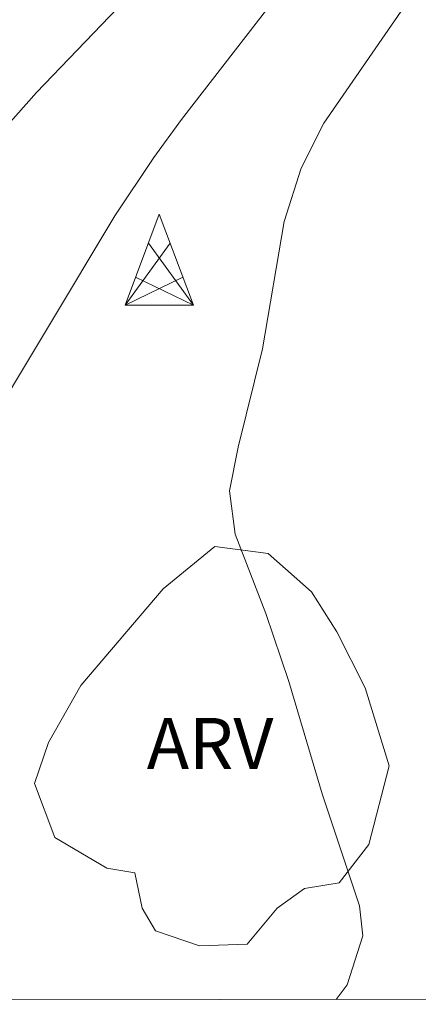
# Model space of a CAD drawing. Units: metres. Extents: x 286002 to 286518, y 1672684 to 1673249.
# Drawn here: x 286125 to 286137, y 1672689 to 1672718 of the extents above; entities that cross this region are included whole.
import ezdxf

# ---------------------------------------------------------------- set-up
doc = ezdxf.new("R2010")
doc.units = ezdxf.units.M
doc.header["$MEASUREMENT"] = 0
doc.layers.add('Articulacao', color=7, linetype='Continuous', lineweight=18)
doc.layers.add('Torre_Energia', color=7, linetype='Continuous', lineweight=9)
for name, color, linetype, lineweight, true_color in [('Curvas_Intermediarias', 7, 'Continuous', 9, 0x783c14), ('Curvas_Mestras', 7, 'Continuous', 20, 0x783c14), ('Topon_Vegetacao', 7, 'Continuous', 9, 0x00ff33), ('Vegetacao', 7, 'Orla8', 9, 0x00ff33)]:
    doc.layers.add(name, color=color, linetype=linetype, lineweight=lineweight, true_color=true_color)
doc.styles.add('Arial', font='arial.ttf', dxfattribs={"height": 1.5})
doc.styles.get("Standard").update_dxf_attribs({"font": 'arial.ttf'})
doc.linetypes.add('Orla8', pattern='A,6,-0.5,["V",Standard,S=1,R=0,X=-0.5,Y=-1],-0.5,6,-0.5,["V",Standard,S=1,R=0,X=-0.5,Y=-1],-0.5', length=14)

# ---------------------------------------------------------------- blocks, each defined once
blk = doc.blocks.new('Torre_Energia')
at = {"layer": 'Torre_Energia', "ltscale": 10}
for p, q in [((-1.003, -0.892), (0.32, 0.93)), ((1.003, -0.892), (-0.32, 0.93)), ((-1.003, -0.892), (0.695, -0.07)), ((1.003, -0.892), (-0.695, -0.07))]:
    blk.add_line(p, q, dxfattribs=at)
at = {"layer": 'Torre_Energia', "lineweight": 13}
blk.add_lwpolyline([(0, 1.783), (-1.003, -0.892), (1.003, -0.892), (0, 1.783)], dxfattribs=at)

msp = doc.modelspace()

# ---------------------------------------------------------------- linework, layer by layer
at = {"layer": 'Articulacao', "flags": 128}
msp.add_lwpolyline([(286017.976, 1673243.197), (286500.115, 1673243.798), (286500.793, 1672689.532), (286018.678, 1672688.931), (286017.976, 1673243.197)], close=True, dxfattribs=at)
at = {"layer": 'Curvas_Intermediarias', "flags": 128}
for points, elevation in [([(286123.844, 1672713.919), (286125.448, 1672715.729), (286129.747, 1672720.216), (286130.822, 1672721.398), (286131.608, 1672722.418), (286135.741, 1672728.263), (286137.147, 1672730.359), (286138.382, 1672732.605), (286139.184, 1672734.34), (286140.273, 1672737.195), (286140.943, 1672739.363), (286141.769, 1672742.67), (286142.574, 1672746.865), (286143.278, 1672751.938), (286143.321, 1672752.678), (286143.328, 1672756.858), (286143.396, 1672758.239), (286143.354, 1672761.947), (286143.354, 1672764.953), (286143.956, 1672767.418), (286144.978, 1672771.267)], 93), ([(286121.751, 1672702.101), (286127.746, 1672712.101), (286128.891, 1672713.818), (286129.699, 1672714.932), (286133.18, 1672719.426), (286136.223, 1672723.561), (286137.624, 1672725.306), (286139.512, 1672727.491), (286140.161, 1672728.382), (286140.819, 1672729.405), (286141.862, 1672731.23), (286142.505, 1672732.531), (286143.653, 1672735.341), (286144.238, 1672737.094), (286144.579, 1672738.279), (286145.269, 1672740.955), (286146.541, 1672748.298), (286146.361, 1672751.665), (286144.756, 1672763.708), (286144.437, 1672765.983), (286144.437, 1672766.817), (286144.557, 1672768.14), (286145.218, 1672770.365)], 94)]:
    msp.add_lwpolyline(points, dxfattribs=dict(at, elevation=elevation))
at = {"layer": 'Curvas_Mestras', "elevation": 95, "flags": 128}
msp.add_lwpolyline([(286134.241, 1672689.075), (286134.564, 1672689.502), (286135.031, 1672690.944), (286134.931, 1672691.828), (286133.837, 1672695.118), (286132.854, 1672698.42), (286132.18, 1672700.415), (286131.278, 1672702.751), (286131.117, 1672704.017), (286131.367, 1672705.307), (286132.086, 1672708.188), (286132.719, 1672711.932), (286133.219, 1672713.501), (286133.879, 1672714.82), (286138.596, 1672721.672)], dxfattribs=at)
at = {"layer": 'Vegetacao', "flags": 128}
msp.add_lwpolyline([(286135.801, 1672695.94), (286135.207, 1672693.628), (286134.331, 1672692.498), (286133.317, 1672692.336), (286132.511, 1672691.759), (286131.635, 1672690.699), (286130.229, 1672690.652), (286128.938, 1672691.09), (286128.546, 1672691.758), (286128.338, 1672692.795), (286127.508, 1672692.933), (286125.987, 1672693.832), (286125.387, 1672695.422), (286125.801, 1672696.621), (286126.746, 1672698.304), (286129.165, 1672701.14), (286130.686, 1672702.385), (286132.253, 1672702.178), (286133.522, 1672701.049), (286134.26, 1672699.874), (286135.099, 1672698.235)], close=True, dxfattribs=at)

# ---------------------------------------------------------------- block references
at = {"layer": 'Torre_Energia'}
msp.add_blockref('Torre_Energia', (286129.05, 1672710.37), dxfattribs=at)

# ---------------------------------------------------------------- texts
at = {"layer": 'Topon_Vegetacao', "style": 'Arial'}
msp.add_text('ARV', height=1.5, rotation=0.0205, dxfattribs=at).set_placement((286128.683, 1672695.845))

doc.saveas('drawing.dxf')
